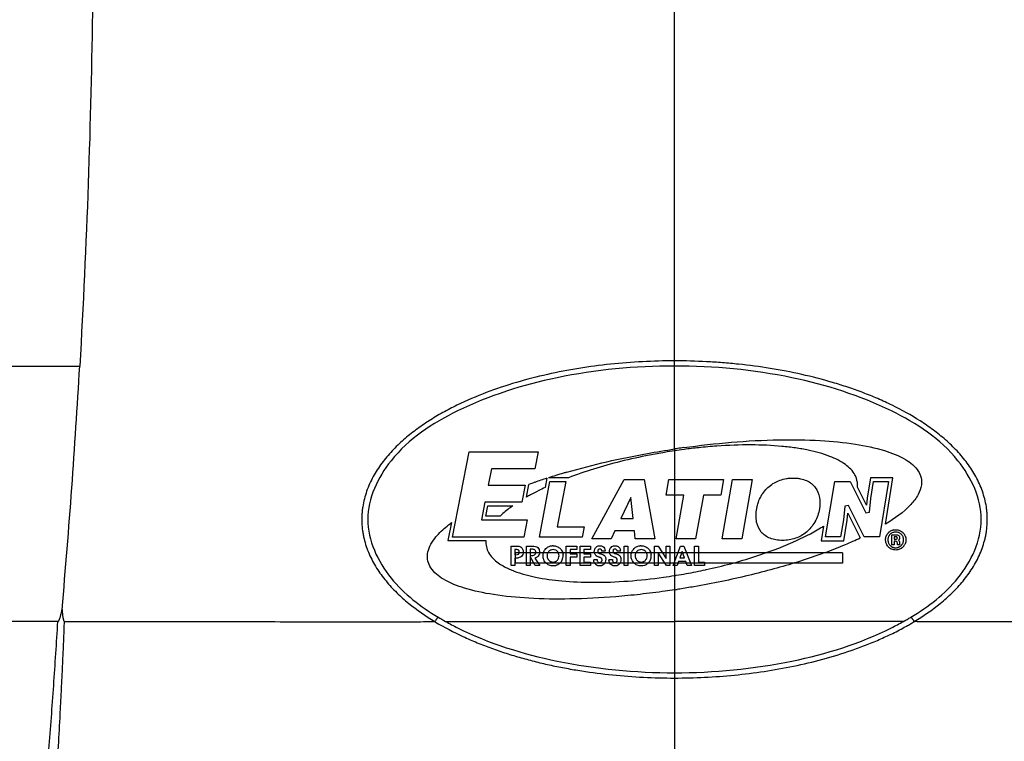
# Model space of a CAD drawing. Units: inches. Extents: x -251 to 957, y -88 to 1360.
# Drawn here: x -81 to 15, y 297 to 368 of the extents above; entities that cross this region are included whole.
import ezdxf

# ---------------------------------------------------------------- set-up
doc = ezdxf.new("R2010")
doc.units = ezdxf.units.IN
doc.header["$LTSCALE"] = 0.64311
doc.header["$MEASUREMENT"] = 0
doc.layers.get('0').update_dxf_attribs({"linetype": 'CONTINUOUS'})

msp = doc.modelspace()

# ---------------------------------------------------------------- linework, layer by layer
at = {"color": 7, "linetype": 'Continuous'}
for p, q in [((-17.36, 325.957), (-17.36, 394.064)), ((-83.48, 334.065), (-75.525, 334.065)), ((-39.085, 317.342), (-37.449, 325.662)), ((-37.449, 325.662), (-30.69, 325.662)), ((-30.69, 325.662), (-31.006, 324.003)), ((-17.36, 325.957), (-17.361, 325.775)), ((-17.36, 325.775), (-17.36, 322.961)), ((-35.269, 324.003), (-35.578, 322.413)), ((-31.006, 324.003), (-35.269, 324.003)), ((-30.579, 317.342), (-29.548, 322.785)), ((-29.85, 323.083), (-30.021, 322.179)), ((-27.744, 323.137), (-29.681, 323.137)), ((-29.548, 322.785), (-27.994, 322.785)), ((-27.994, 322.785), (-28.827, 318.347)), ((-25.437, 317.166), (-22.276, 322.961)), ((-22.276, 322.961), (-20.331, 322.961)), ((-20.331, 322.961), (-19.282, 317.166)), ((-18.174, 321.445), (-17.902, 322.961)), ((-17.902, 322.961), (-12.555, 322.961)), ((-17.358, 322.961), (-17.36, 321.445)), ((-12.555, 322.961), (-12.819, 321.445)), ((-12.696, 317.166), (-11.688, 322.961)), ((-11.688, 322.961), (-9.776, 322.961)), ((-9.776, 322.961), (-10.774, 317.166)), ((-2.585, 317.353), (-1.687, 322.774)), ((-1.687, 322.774), (-0.171, 322.774)), ((-0.171, 322.774), (1.347, 319.722)), ((1.795, 323.148), (1.47, 321.143)), ((4.004, 323.148), (1.795, 323.148)), ((1.842, 321.103), (2.113, 322.774)), ((2.113, 322.774), (3.565, 322.774)), ((3.565, 322.774), (2.694, 317.353)), ((3.271, 318.586), (4.004, 323.148)), ((-35.578, 322.413), (-31.966, 322.413)), ((-31.966, 322.413), (-32.285, 320.742)), ((-31.831, 321.244), (-31.593, 322.489)), ((1.397, 320.462), (0.521, 322.222)), ((-35.902, 320.742), (-36.235, 319.025)), ((-32.285, 320.742), (-35.902, 320.742)), ((-21.637, 321.22), (-22.609, 319.144)), ((-21.398, 319.144), (-21.637, 321.22)), ((-16.454, 321.445), (-18.174, 321.445)), ((-17.36, 321.445), (-17.36, 309.084)), ((-17.215, 317.166), (-16.454, 321.445)), ((-14.539, 321.445), (-15.293, 317.166)), ((-12.819, 321.445), (-14.539, 321.445)), ((1.47, 321.143), (1.397, 320.462)), ((1.701, 319.785), (1.842, 321.103)), ((-35.808, 319.377), (-35.612, 320.39)), ((-35.612, 320.39), (-33.177, 320.39)), ((-0.706, 320.348), (-0.849, 319.031)), ((-0.352, 320.412), (-0.706, 320.348)), ((-0.478, 318.986), (-0.403, 319.673)), ((-0.403, 319.673), (0.8, 317.256)), ((1.17, 317.353), (-0.352, 320.412)), ((1.347, 319.722), (1.701, 319.785)), ((-39.168, 318.748), (-39.514, 316.99)), ((-36.235, 319.025), (-31.784, 319.025)), ((-34.419, 319.377), (-35.808, 319.377)), ((-31.784, 319.025), (-32.104, 317.342)), ((-22.609, 319.144), (-21.398, 319.144)), ((-0.849, 319.031), (-1.124, 317.353)), ((-0.807, 316.979), (-0.478, 318.986)), ((-28.827, 318.347), (-26.192, 318.347)), ((-26.192, 318.347), (-26.378, 317.342)), ((-23.196, 317.934), (-23.557, 317.166)), ((-21.284, 317.934), (-23.196, 317.934)), ((-21.195, 317.166), (-21.284, 317.934)), ((-2.789, 318.411), (-3.026, 316.979)), ((-39.514, 316.99), (-35.8, 316.99)), ((-32.104, 317.342), (-39.085, 317.342)), ((-26.378, 317.342), (-30.579, 317.342)), ((-23.557, 317.166), (-25.437, 317.166)), ((-19.282, 317.166), (-21.195, 317.166)), ((-15.293, 317.166), (-17.215, 317.166)), ((-10.774, 317.166), (-12.696, 317.166)), ((-3.026, 316.979), (-0.807, 316.979)), ((-1.124, 317.353), (-2.585, 317.353)), ((2.694, 317.353), (1.17, 317.353)), ((3.895, 316.565), (3.895, 317.568)), ((3.895, 317.568), (4.242, 317.568)), ((4.127, 317.37), (4.127, 317.123)), ((4.221, 317.37), (4.127, 317.37)), ((4.127, 317.123), (4.228, 317.123)), ((4.127, 316.925), (4.127, 316.565)), ((4.211, 316.925), (4.127, 316.925)), ((4.642, 316.801), (4.642, 316.734)), ((-33.338, 314.547), (-33.338, 316.458)), ((-33.338, 316.458), (-32.863, 316.458)), ((-32.962, 316.122), (-32.962, 315.603)), ((-32.868, 316.122), (-32.962, 316.122)), ((-31.845, 314.547), (-31.845, 316.458)), ((-31.845, 316.458), (-31.259, 316.458)), ((-31.469, 316.147), (-31.469, 315.527)), ((-31.33, 316.147), (-31.469, 316.147)), ((-27.942, 314.547), (-27.942, 316.458)), ((-27.942, 316.458), (-26.914, 316.458)), ((-27.573, 316.122), (-27.573, 315.685)), ((-26.914, 316.122), (-27.573, 316.122)), ((-26.914, 316.458), (-26.914, 316.122)), ((-26.603, 314.547), (-26.603, 316.458)), ((-26.603, 316.458), (-25.575, 316.458)), ((-26.23, 316.122), (-26.23, 315.685)), ((-25.575, 316.122), (-26.23, 316.122)), ((-25.575, 316.458), (-25.575, 316.122)), ((-24.132, 315.943), (-24.469, 315.943)), ((-22.643, 315.943), (-22.979, 315.943)), ((-22.285, 314.547), (-22.285, 316.458)), ((-22.285, 316.458), (-21.912, 316.458)), ((-21.912, 316.458), (-21.912, 314.547)), ((-19.324, 314.547), (-19.324, 316.458)), ((-19.324, 316.458), (-18.971, 316.458)), ((-18.971, 316.458), (-18.178, 315.237)), ((-18.178, 315.237), (-18.178, 316.458)), ((-18.178, 316.458), (-17.813, 316.458)), ((-17.813, 316.458), (-17.813, 314.547)), ((-17.501, 314.547), (-16.76, 316.458)), ((-16.606, 315.918), (-16.839, 315.302)), ((-16.76, 316.458), (-16.437, 316.458)), ((-16.381, 315.302), (-16.606, 315.918)), ((-16.437, 316.458), (-15.704, 314.547)), ((-15.392, 314.547), (-15.392, 316.458)), ((-15.392, 316.458), (-15.02, 316.458)), ((-15.02, 316.458), (-15.02, 314.883)), ((4.127, 316.565), (3.895, 316.565)), ((4.68, 316.565), (4.444, 316.565)), ((-32.962, 315.603), (-32.866, 315.603)), ((-32.962, 315.281), (-32.962, 314.547)), ((-32.825, 315.281), (-32.962, 315.281)), ((-31.469, 315.527), (-31.389, 315.527)), ((-31.469, 315.433), (-31.469, 314.547)), ((-30.978, 314.547), (-31.469, 315.433)), ((-31.01, 315.288), (-30.53, 314.547)), ((-27.573, 315.685), (-26.914, 315.685)), ((-27.573, 315.356), (-27.573, 314.547)), ((-26.914, 315.356), (-27.573, 315.356)), ((-26.914, 315.685), (-26.914, 315.356)), ((-26.23, 315.685), (-25.575, 315.685)), ((-26.23, 315.356), (-26.23, 314.883)), ((-25.575, 315.356), (-26.23, 315.356)), ((-26.23, 314.883), (-25.575, 314.883)), ((-25.575, 315.685), (-25.575, 315.356)), ((-25.575, 314.883), (-25.575, 314.547)), ((-25.264, 315.141), (-24.923, 315.141)), ((-24.715, 315.364), (-24.718, 315.365)), ((-23.774, 315.141), (-23.434, 315.141)), ((-23.226, 315.364), (-23.229, 315.365)), ((-18.958, 315.804), (-18.958, 314.547)), ((-18.159, 314.547), (-18.958, 315.804)), ((-16.967, 314.948), (-17.115, 314.547)), ((-16.257, 314.948), (-16.967, 314.948)), ((-16.839, 315.302), (-16.381, 315.302)), ((-16.108, 314.547), (-16.257, 314.948)), ((-15.02, 314.883), (-14.425, 314.883)), ((-14.425, 314.883), (-14.425, 314.547)), ((-32.962, 314.547), (-33.338, 314.547)), ((-31.469, 314.547), (-31.845, 314.547)), ((-30.53, 314.547), (-30.978, 314.547)), ((-27.573, 314.547), (-27.942, 314.547)), ((-25.575, 314.547), (-26.603, 314.547)), ((-21.912, 314.547), (-22.285, 314.547)), ((-18.958, 314.547), (-19.324, 314.547)), ((-17.813, 314.547), (-18.159, 314.547)), ((-17.115, 314.547), (-17.501, 314.547)), ((-15.704, 314.547), (-16.108, 314.547)), ((-14.425, 314.547), (-15.392, 314.547)), ((-14.337, 314.137), (-14.267, 314.152)), ((-39.75, 309.083), (-39.65, 309.083)), ((5.27, 308.595), (5.329, 308.628)), ((-17.359, 304.065), (-17.358, 303.548)), ((-17.358, 303.548), (-17.358, 301.564))]:
    msp.add_line(p, q, dxfattribs=at)
at = {"color": 6, "linetype": 'Continuous'}
for p, q in [((-32.95, 315.795), (-32.95, 314.795)), ((-0.95, 315.795), (-0.95, 314.795))]:
    msp.add_line(p, q, dxfattribs=at)
at = {"color": 2, "linetype": 'Continuous'}
for p, q in [((-0.95, 315.795), (-32.95, 315.795)), ((-0.95, 314.795), (-32.95, 314.795))]:
    msp.add_line(p, q, dxfattribs=at)
at = {"color": 7, "linetype": 'Continuous'}
for centre, radius, start, end in [((-874.784, 380.222), 800.593, 354.98574, 356.694841), ((-8.971, 269.661), 56.738, 97.55687, 98.50295), ((-4.213, 238.643), 88.298, 98.36444, 98.56226), ((-4.243, 238.847), 88.092, 98.16652, 98.36443), ((-4.272, 239.045), 87.891, 97.96852, 98.16652), ((-9.167, 259.043), 67.297, 106.45101, 107.74818), ((-8.628, 257.239), 69.18, 106.17589, 106.4556), ((-13.144, 271.096), 54.605, 109.10836, 109.74638), ((-12.162, 268.259), 57.606, 108.49782, 109.10832), ((-11.238, 265.504), 60.513, 107.91281, 108.49942), ((-20.198, 300.888), 23.446, 116.45835, 118.65106), ((-18.412, 297.335), 27.423, 115.04607, 116.49247), ((-21.283, 302.868), 21.188, 118.64361, 119.85483), ((-12.714, 334.175), 18.628, 301.14047, 302.19436), ((4.325, 317.01), 1.068, 129.62273, 134.31327), ((4.298, 317.043), 1.025, 122.72721, 129.64579), ((4.261, 317.101), 0.956, 116.10283, 122.7322), ((4.231, 317.162), 0.888, 110.41854, 116.08988), ((4.246, 317.118), 0.935, 101.53617, 110.35411), ((4.266, 317.027), 0.805, 93.70916, 98.68671), ((-15.192, 350.94), 37.287, 292.94331, 295.39607), ((4.269, 317.082), 0.753, 122.71743, 127.76032), ((4.251, 317.052), 0.79, 51.21212, 59.00992), ((4.215, 317.005), 0.849, 43.67823, 51.22889), ((4.242, 317.031), 0.811, 34.60295, 43.70102), ((-29.233, 315.364), 1.13, 89.98842, 94.638), ((-24.652, 315.9), 0.551, 180.06087, 194.3254), ((-24.999, 315.895), 0.869, 3.13544, 8.49527), ((-23.163, 315.9), 0.55, 180.04745, 190.97615), ((-23.511, 315.895), 0.87, 3.15066, 8.50387), ((-20.615, 315.364), 1.13, 89.98846, 94.63778), ((-18.316, 358.363), 45.341, 290.30822, 292.92227), ((4.254, 317.056), 0.753, 209.4861, 214.48556), ((4.26, 317.03), 0.739, 235.0441, 241.09067), ((4.242, 316.997), 0.702, 241.07135, 247.62309), ((4.246, 317.009), 0.714, 247.66493, 255.41816), ((4.257, 317.049), 0.756, 255.41741, 262.41127), ((4.302, 316.988), 0.693, 288.73799, 293.98826), ((4.294, 317.006), 0.712, 294.01472, 300.47055), ((4.225, 317.107), 0.834, 316.65446, 321.866), ((4.239, 317.104), 1.046, 318.89572, 323.25498), ((4.301, 317.057), 0.968, 323.24991, 329.32103), ((-29.262, 315.503), 1.008, 320.96435, 342.15021), ((-29.264, 315.505), 1.011, 342.07561, 8.43088), ((-24.335, 315.14), 0.929, 179.94907, 184.51243), ((-24.67, 315.895), 0.532, 194.27743, 203.17392), ((-22.846, 315.14), 0.928, 179.94902, 184.52461), ((-20.643, 315.502), 1.007, 321.00569, 342.0707), ((-20.646, 315.505), 1.011, 342.00122, 8.3792), ((-30.237, 321.56), 8.053, 245.18457, 246.8881), ((-29.796, 322.594), 9.177, 246.89167, 248.54638), ((-26.182, 369.182), 56.305, 279.18851, 281.18306), ((-25.773, 367.08), 54.163, 281.18967, 282.1894), ((-26.594, 371.706), 58.863, 277.96556, 279.02587), ((-26.447, 370.765), 57.91, 279.02831, 279.19699), ((-30.566, 399.938), 88.752, 278.55713, 278.7267), ((-27.195, 331.462), 25.661, 238.83699, 240.70497), ((-7.754, 331.864), 26.124, 299.28015, 300.19652), ((-7.313, 331.106), 25.247, 300.19627, 301.16029), ((-27.356, 331.366), 26.039, 238.92322, 239.11604), ((-7.402, 331.417), 26.104, 299.1911, 300.12785), ((-7.65, 331.813), 26.571, 300.16104, 301.0985)]:
    msp.add_arc(centre, radius, start, end, dxfattribs=at)
for points, start_tangent, end_tangent in [([(-79.842, 474.923), (-77.973, 457.708), (-76.471, 440.335), (-74.594, 405.212), (-74.267, 369.728), (-74.697, 351.906), (-75.525, 334.065)], (0.118794, -0.992919), (-0.057543, -0.998343)), ([(-17.36, 334.573), (-20.492, 334.492), (-23.616, 334.248), (-26.72, 333.834), (-29.793, 333.243), (-32.819, 332.461), (-35.779, 331.466), (-38.643, 330.229), (-40.025, 329.508), (-41.363, 328.709), (-42.646, 327.825), (-43.859, 326.846), (-44.432, 326.318), (-44.981, 325.762), (-45.499, 325.179), (-45.982, 324.566), (-46.427, 323.923), (-46.827, 323.25), (-47.176, 322.549), (-47.467, 321.821), (-47.693, 321.07), (-47.851, 320.3), (-47.902, 319.911), (-47.933, 319.519), (-47.939, 318.733), (-47.868, 317.951), (-47.805, 317.563), (-47.723, 317.179), (-47.506, 316.425), (-47.224, 315.692), (-46.884, 314.986), (-46.492, 314.308), (-46.053, 313.66), (-45.574, 313.041), (-44.517, 311.891), (-43.352, 310.851), (-40.797, 309.063)], (-1, 0), (0.856313, -0.516457)), ([(6.073, 309.061), (8.629, 310.848), (9.794, 311.888), (10.852, 313.037), (11.331, 313.656), (11.77, 314.304), (12.163, 314.981), (12.503, 315.687), (12.785, 316.42), (13.002, 317.174), (13.085, 317.558), (13.148, 317.946), (13.219, 318.729), (13.214, 319.514), (13.183, 319.906), (13.132, 320.296), (12.975, 321.065), (12.749, 321.817), (12.459, 322.545), (12.11, 323.246), (11.711, 323.919), (11.266, 324.562), (10.264, 325.759), (9.142, 326.843), (7.93, 327.822), (6.647, 328.707), (3.927, 330.228), (2.51, 330.879), (1.063, 331.465), (-0.407, 331.99), (-1.897, 332.46), (-4.924, 333.243), (-7.997, 333.834), (-11.102, 334.247), (-12.662, 334.39), (-14.226, 334.492), (-17.36, 334.573)], (0.856395, 0.516322), (-1, -0.000022)), ([(-17.36, 334.065), (-28.84, 332.923), (-38.573, 329.672), (-45.076, 324.805), (-47.36, 319.065), (-45.076, 313.325), (-40.474, 309.504)], (-1, 0), (0.855602, -0.517634)), ([(5.751, 309.502), (10.357, 313.325), (12.64, 319.065), (10.357, 324.805), (3.854, 329.672), (-5.879, 332.923), (-17.36, 334.065)], (0.855697, 0.517476), (-1, 0)), ([(-16.456, 326.088), (-7.13, 326.852), (-3.112, 326.778), (0.35, 326.421), (3.164, 325.794), (5.237, 324.913), (6.474, 323.791), (6.75, 323.143), (6.783, 322.445), (6.459, 321.497), (5.748, 320.531), (3.271, 318.586)], (0.990343, 0.138638), (-0.850799, -0.525491)), ([(-27.901, 323.68), (-20.014, 325.516), (-17.36, 325.957)], (0.96041, 0.278591), (0.988855, 0.148883)), ([(-17.361, 325.775), (-18.333, 325.621), (-19.802, 325.355), (-22.635, 324.726), (-25.295, 323.98), (-27.744, 323.137)], (-0.989009, -0.147854), (-0.934779, -0.35523)), ([(0.423, 323.091), (0.288, 323.412), (-0.636, 324.42), (-2.182, 325.233), (-4.282, 325.836), (-5.517, 326.053), (-6.865, 326.213), (-9.865, 326.351), (-13.212, 326.235), (-14.994, 326.078), (-16.433, 325.906)], (-0.312909, 0.949783), (-0.991318, -0.131486)), ([(-9.323, 320.122), (-8.89, 321.353), (-8.104, 322.297), (-7.6, 322.645), (-7.035, 322.901), (-6.418, 323.059), (-6.092, 323.1), (-5.756, 323.113), (-5.382, 323.096), (-5.038, 323.046), (-4.442, 322.858), (-3.964, 322.563), (-3.6, 322.181), (-3.195, 321.218), (-3.194, 320.11)], (0.169738, 0.985489), (-0.162366, -0.986731)), ([(0.521, 322.222), (0.423, 323.091)], (0.105252, 0.994446), (-0.312909, 0.949783)), ([(-33.177, 320.39), (-34.142, 319.632), (-34.419, 319.377)], (-0.816371, -0.577528), (-0.720788, -0.693156)), ([(-3.625, 318.833), (-3.651, 318.787), (-4.464, 317.817), (-4.975, 317.469), (-5.54, 317.217), (-6.148, 317.064), (-6.464, 317.025), (-6.787, 317.012), (-7.122, 317.026), (-7.438, 317.065), (-8.007, 317.22), (-8.488, 317.475), (-8.873, 317.825), (-9.329, 318.8), (-9.323, 320.122)], (-0.480361, -0.877071), (0.169656, 0.985503)), ([(-3.194, 320.11), (-3.625, 318.833)], (-0.16249, -0.98671), (-0.480361, -0.877071)), ([(-39.748, 318.287), (-39.168, 318.748)], (0.762651, 0.64681), (0.800866, 0.598843)), ([(-17.36, 312.173), (-18.263, 312.042), (-20.727, 311.733), (-23.11, 311.504), (-27.589, 311.279), (-31.607, 311.352), (-35.069, 311.709), (-37.884, 312.337), (-39.956, 313.218), (-41.193, 314.339), (-41.469, 314.987), (-41.502, 315.685), (-41.277, 316.436), (-40.805, 317.201), (-39.748, 318.287)], (-0.988868, -0.148796), (0.762651, 0.64681)), ([(-14.267, 314.152), (-9.501, 315.433), (-5.787, 316.839), (-3.08, 318.231)], (0.977165, 0.212483), (0.855865, 0.517199)), ([(3.447, 317.618), (3.57, 317.765), (3.579, 317.774)], (0.567878, 0.823113), (0.715592, 0.698519)), ([(4.144, 317.822), (4.117, 317.817), (3.975, 317.775), (3.862, 317.716)], (-0.988429, -0.151682), (-0.841467, -0.540308)), ([(4.059, 318.034), (4.074, 318.037), (4.271, 318.055), (4.469, 318.037), (4.492, 318.032)], (0.979576, 0.201075), (0.977785, -0.20961)), ([(4.566, 317.775), (4.424, 317.817), (4.271, 317.831), (4.214, 317.829)], (-0.925058, 0.379825), (-0.997863, -0.06534)), ([(4.492, 318.032), (4.653, 317.982), (4.822, 317.892), (4.875, 317.854)], (0.977785, -0.20961), (0.790525, -0.61243)), ([(4.658, 317.729), (4.566, 317.775)], (-0.857866, 0.513873), (-0.923874, 0.382697)), ([(4.875, 317.854), (4.975, 317.765), (5.004, 317.736)], (0.790525, -0.61243), (0.682953, -0.730462)), ([(-35.8, 316.99), (-35.541, 315.812), (-34.6, 314.815), (-33.617, 314.251)], (-0.082401, -0.996599), (0.907543, -0.419959)), ([(3.29, 316.928), (3.279, 317.065), (3.297, 317.262), (3.342, 317.418)], (-0.151224, 0.988499), (0.355015, 0.934861)), ([(3.467, 316.483), (3.357, 316.687), (3.29, 316.928)], (-0.569666, 0.821876), (-0.151224, 0.988499)), ([(3.342, 317.418), (3.352, 317.444), (3.447, 317.618)], (0.355015, 0.934861), (0.567878, 0.823113)), ([(3.604, 317.448), (3.559, 317.358), (3.517, 317.217), (3.503, 317.089)], (-0.507137, -0.861865), (-0.028259, -0.999601)), ([(3.503, 317.089), (3.503, 317.064), (3.517, 316.909), (3.559, 316.767), (3.598, 316.685)], (-0.028259, -0.999601), (0.491898, -0.870653)), ([(3.728, 317.607), (3.629, 317.488), (3.604, 317.448)], (-0.707695, -0.706518), (-0.507137, -0.861865)), ([(3.808, 317.677), (3.728, 317.607)], (-0.791066, -0.611731), (-0.707695, -0.706518)), ([(4.309, 316.918), (4.211, 316.925)], (-0.986757, 0.162207), (-1, 0)), ([(4.297, 317.367), (4.221, 317.37)], (-0.994846, 0.101397), (-1, 0)), ([(4.228, 317.123), (4.31, 317.128), (4.362, 317.14)], (1, 0), (0.957256, 0.289243)), ([(4.242, 317.568), (4.332, 317.566)], (1, 0), (0.997871, -0.065212)), ([(4.366, 317.354), (4.326, 317.363), (4.297, 317.367)], (-0.938536, 0.345181), (-0.994846, 0.101397)), ([(4.377, 316.886), (4.309, 316.918)], (-0.767606, 0.640921), (-0.986324, 0.164821)), ([(4.332, 317.566), (4.388, 317.56), (4.418, 317.555)], (0.997871, -0.065212), (0.982533, -0.186088)), ([(4.362, 317.14), (4.411, 317.179), (4.428, 317.244)], (0.896893, 0.442247), (0, 1)), ([(4.428, 317.244), (4.417, 317.309), (4.391, 317.34), (4.366, 317.354)], (0, 1), (-0.938536, 0.345181)), ([(4.428, 316.726), (4.404, 316.856), (4.377, 316.886)], (0, 1), (-0.767606, 0.640921)), ([(4.418, 317.555), (4.497, 317.532)], (0.982533, -0.186088), (0.913617, -0.406575)), ([(4.497, 317.532), (4.618, 317.428), (4.647, 317.352), (4.657, 317.26), (4.646, 317.185)], (0.916655, -0.399679), (-0.262283, -0.964991)), ([(4.611, 317.107), (4.528, 317.027)], (-0.554349, -0.832285), (-0.857021, -0.515281)), ([(4.528, 317.027), (4.586, 316.969)], (0.825364, -0.5646), (0.586336, -0.810068)), ([(4.586, 316.969), (4.627, 316.89)], (0.586336, -0.810068), (0.322653, -0.946517)), ([(4.646, 317.185), (4.622, 317.126), (4.611, 317.107)], (-0.262283, -0.964991), (-0.554349, -0.832285)), ([(4.627, 316.89), (4.642, 316.801)], (0.322653, -0.946517), (0, -1)), ([(4.881, 316.592), (4.913, 316.636), (4.983, 316.767), (5.013, 316.855)], (0.616949, 0.787003), (0.256546, 0.966532)), ([(5.01, 317.282), (4.983, 317.358), (4.91, 317.492)], (-0.274672, 0.961538), (-0.567124, 0.823632)), ([(5.004, 317.736), (5.102, 317.613), (5.142, 317.549)], (0.682953, -0.730462), (0.496975, -0.867765)), ([(5.013, 316.855), (5.025, 316.909), (5.039, 317.064), (5.025, 317.217), (5.01, 317.282)], (0.256546, 0.966532), (-0.274672, 0.961538)), ([(5.266, 317.065), (5.193, 316.683), (5.134, 316.563)], (0, -1), (-0.509796, -0.860296)), ([(5.142, 317.549), (5.193, 317.445), (5.266, 317.065)], (0.496975, -0.867765), (0, -1)), ([(-32.707, 316.101), (-32.868, 316.122)], (-0.953381, 0.30177), (-1, 0)), ([(-32.863, 316.458), (-32.613, 316.444)], (1, 0), (0.988295, -0.152554)), ([(-32.579, 315.723), (-32.564, 315.753), (-32.543, 315.864), (-32.563, 315.977), (-32.623, 316.057), (-32.707, 316.101)], (0.537776, 0.843088), (-0.953381, 0.30177)), ([(-32.156, 315.883), (-32.201, 315.637), (-32.337, 315.445), (-32.55, 315.322), (-32.695, 315.289)], (0, -1), (-0.991594, -0.129392)), ([(-32.613, 316.444), (-32.579, 316.438), (-32.408, 316.376), (-32.38, 316.356)], (0.988295, -0.152554), (0.792953, -0.609283)), ([(-32.38, 316.356), (-32.303, 316.282), (-32.224, 316.163), (-32.218, 316.151)], (0.792953, -0.609283), (0.436844, -0.899537)), ([(-32.218, 316.151), (-32.156, 315.883)], (0.436844, -0.899537), (0, -1)), ([(-31.153, 316.13), (-31.33, 316.147)], (-0.975929, 0.218089), (-1, 0)), ([(-31.259, 316.458), (-30.952, 316.415)], (1, 0), (0.95329, -0.302058)), ([(-30.935, 315.778), (-30.928, 315.85), (-30.934, 315.921), (-30.952, 315.983), (-31.024, 316.075), (-31.149, 316.129), (-31.153, 316.13)], (0.198051, 0.980192), (-0.975929, 0.218089)), ([(-30.952, 316.415), (-30.74, 316.301), (-30.602, 316.113), (-30.567, 315.994), (-30.555, 315.86), (-30.563, 315.754), (-30.575, 315.695)], (0.95329, -0.302058), (-0.245743, -0.969335)), ([(-30.219, 315.505), (-30.148, 315.891), (-30.059, 316.059), (-29.935, 316.209), (-29.784, 316.334), (-29.617, 316.423), (-29.324, 316.49)], (0, 1), (0.996706, 0.081105)), ([(-29.231, 316.108), (-29.463, 316.064), (-29.564, 316.01), (-29.656, 315.934), (-29.731, 315.842), (-29.785, 315.741), (-29.818, 315.629), (-29.829, 315.507), (-29.829, 315.502)], (-1, 0), (0.00936, -0.999956)), ([(-29.233, 316.494), (-28.866, 316.421), (-28.55, 316.209), (-28.433, 316.072)], (1, 0), (0.579749, -0.814795)), ([(-28.647, 315.517), (-28.69, 315.743), (-28.744, 315.843), (-28.819, 315.934), (-28.909, 316.01), (-29.008, 316.064), (-29.231, 316.108)], (0, 1), (-1, 0)), ([(-28.433, 316.072), (-28.33, 315.889), (-28.264, 315.653)], (0.579749, -0.814795), (0.147314, -0.98909)), ([(-25.203, 315.9), (-25.165, 316.141), (-25.132, 316.217)], (0, 1), (0.465762, 0.88491)), ([(-25.132, 316.217), (-25.052, 316.331), (-24.877, 316.453), (-24.771, 316.484), (-24.654, 316.494), (-24.543, 316.485), (-24.445, 316.458), (-24.284, 316.349), (-24.16, 316.118)], (0.465762, 0.88491), (0.267742, -0.963491)), ([(-24.839, 316.073), (-24.849, 316.054), (-24.87, 315.949), (-24.869, 315.94)], (-0.496226, -0.868193), (0.059013, -0.998257)), ([(-24.87, 315.94), (-24.852, 315.875), (-24.689, 315.742)], (0.059013, -0.998257), (0.922739, -0.385424)), ([(-24.469, 315.943), (-24.479, 316.027), (-24.498, 316.073), (-24.579, 316.147), (-24.644, 316.164), (-24.71, 316.162), (-24.799, 316.122), (-24.839, 316.073)], (0.022431, 0.999748), (-0.496226, -0.868193)), ([(-24.16, 316.118), (-24.14, 316.024)], (0.267742, -0.963491), (0.148219, -0.988955)), ([(-23.713, 315.9), (-23.676, 316.141), (-23.643, 316.216)], (0, 1), (0.465227, 0.885191)), ([(-23.643, 316.216), (-23.562, 316.331), (-23.387, 316.453), (-23.282, 316.484), (-23.164, 316.494), (-23.054, 316.485), (-22.955, 316.458), (-22.794, 316.349), (-22.715, 316.235)], (0.465227, 0.885191), (0.450148, -0.892954)), ([(-23.349, 316.075), (-23.38, 315.949)], (-0.533856, -0.845575), (0.103734, -0.994605)), ([(-23.38, 315.949), (-23.363, 315.875), (-23.199, 315.742)], (0, -1), (0.923313, -0.384047)), ([(-22.979, 315.943), (-23.022, 316.093), (-23.089, 316.147), (-23.181, 316.165), (-23.27, 316.147), (-23.347, 316.078), (-23.349, 316.075)], (0.151241, 0.988497), (-0.533856, -0.845575)), ([(-22.715, 316.235), (-22.673, 316.126)], (0.450148, -0.892954), (0.279545, -0.960133)), ([(-22.673, 316.126), (-22.651, 316.024)], (0.279545, -0.960133), (0.148372, -0.988932)), ([(-21.601, 315.505), (-21.53, 315.891), (-21.47, 316.013)], (0, 1), (0.508186, 0.861247)), ([(-21.47, 316.013), (-21.441, 316.059), (-21.317, 316.209), (-21.166, 316.334), (-20.999, 316.423), (-20.706, 316.49)], (0.508186, 0.861247), (0.996706, 0.081101)), ([(-20.613, 316.108), (-20.845, 316.064), (-21.038, 315.934), (-21.113, 315.842), (-21.167, 315.741), (-21.2, 315.629), (-21.211, 315.507), (-21.21, 315.49)], (-1, 0), (0.026266, -0.999655)), ([(-20.615, 316.494), (-20.248, 316.421), (-19.932, 316.209), (-19.815, 316.072)], (1, 0), (0.579582, -0.814914)), ([(-20.029, 315.517), (-20.072, 315.743), (-20.126, 315.843), (-20.201, 315.934), (-20.291, 316.01), (-20.39, 316.064), (-20.613, 316.108)], (0, 1), (-1, 0)), ([(-19.815, 316.072), (-19.712, 315.889), (-19.646, 315.652)], (0.579582, -0.814914), (0.146392, -0.989227)), ([(-2.579, 315.84), (-3.069, 315.661), (-7.634, 314.22), (-10.131, 313.576), (-12.747, 312.994), (-15.464, 312.48), (-16.854, 312.251), (-17.1, 312.213)], (-0.937521, -0.34793), (-0.988423, -0.151722)), ([(3.598, 316.331), (3.568, 316.361), (3.467, 316.483)], (-0.727411, 0.686202), (-0.569666, 0.821876)), ([(3.793, 316.188), (3.72, 316.233), (3.598, 316.331)], (-0.873821, 0.486248), (-0.727411, 0.686202)), ([(3.633, 316.629), (3.726, 316.517), (3.836, 316.424)], (0.566148, -0.824304), (0.81964, -0.572879)), ([(4.27, 316.069), (4.072, 316.087), (3.889, 316.142), (3.793, 316.188)], (-1, 0.000616), (-0.873821, 0.486248)), ([(4.157, 316.3), (4.271, 316.292), (4.425, 316.306), (4.524, 316.332)], (0.991127, -0.13292), (0.946871, 0.321615)), ([(4.875, 316.272), (4.822, 316.233), (4.653, 316.142), (4.47, 316.087), (4.27, 316.069)], (-0.787548, -0.616253), (-1, 0.000616)), ([(4.444, 316.565), (4.428, 316.726)], (-0.227813, 0.973705), (0, 1)), ([(4.642, 316.734), (4.68, 316.565)], (0, -1), (0.416842, -0.908979)), ([(4.655, 316.392), (4.697, 316.419), (4.815, 316.517), (4.832, 316.535)], (0.862102, 0.506734), (0.685896, 0.7277)), ([(5.027, 316.416), (4.975, 316.361), (4.875, 316.272)], (-0.657069, -0.753831), (-0.787548, -0.616253)), ([(-32.866, 315.603), (-32.626, 315.67), (-32.579, 315.723)], (1, 0), (0.537776, 0.843088)), ([(-32.695, 315.289), (-32.825, 315.281)], (-0.991594, -0.129392), (-1, 0)), ([(-31.389, 315.527), (-31.045, 315.61), (-31.019, 315.631)], (1, 0), (0.742127, 0.670259)), ([(-31.019, 315.631), (-30.957, 315.711), (-30.935, 315.776), (-30.935, 315.778)], (0.742127, 0.670259), (0.198051, 0.980192)), ([(-30.908, 315.317), (-31.01, 315.288)], (-0.934757, -0.355288), (-0.98131, -0.192435)), ([(-30.575, 315.695), (-30.586, 315.656), (-30.679, 315.484), (-30.824, 315.357), (-30.908, 315.317)], (-0.245743, -0.969335), (-0.934757, -0.355288)), ([(-30.1, 315.018), (-30.15, 315.127), (-30.219, 315.505)], (-0.475869, 0.879516), (0, 1)), ([(-29.38, 314.517), (-29.439, 314.527), (-29.627, 314.584), (-29.797, 314.678), (-29.949, 314.809), (-30.1, 315.018)], (-0.990891, 0.134664), (-0.475869, 0.879516)), ([(-29.829, 315.502), (-29.818, 315.387), (-29.784, 315.275), (-29.748, 315.203)], (0.00936, -0.999956), (0.503847, -0.863793)), ([(-29.748, 315.203), (-29.728, 315.171), (-29.65, 315.075), (-29.558, 314.994), (-29.458, 314.937), (-29.35, 314.902), (-29.24, 314.891)], (0.503847, -0.863793), (0.999953, -0.009661)), ([(-29.24, 314.891), (-29.236, 314.89), (-29.117, 314.902), (-29.007, 314.935), (-28.949, 314.965)], (0.999953, -0.009661), (0.864165, 0.503208)), ([(-28.949, 314.965), (-28.908, 314.991), (-28.818, 315.07), (-28.728, 315.191)], (0.864165, 0.503208), (0.495258, 0.868746)), ([(-28.479, 314.868), (-28.53, 314.809), (-28.853, 314.586), (-28.924, 314.559)], (-0.630431, -0.776246), (-0.948624, -0.316405)), ([(-28.728, 315.191), (-28.69, 315.272), (-28.647, 315.517)], (0.495258, 0.868746), (0, 1)), ([(-25.244, 314.958), (-25.261, 315.067)], (-0.220674, 0.975348), (-0.07961, 0.996826)), ([(-25.188, 314.802), (-25.224, 314.885), (-25.244, 314.958)], (-0.467623, 0.883928), (-0.220674, 0.975348)), ([(-25.028, 315.509), (-25.102, 315.587), (-25.159, 315.686)], (-0.765366, 0.643595), (-0.394421, 0.91893)), ([(-24.818, 315.395), (-25.028, 315.509)], (-0.950068, 0.312043), (-0.765366, 0.643595)), ([(-24.923, 315.141), (-24.923, 315.084), (-24.891, 314.967), (-24.818, 314.883), (-24.731, 314.851), (-24.616, 314.856), (-24.503, 314.922), (-24.486, 314.944)], (-0.043619, -0.999048), (0.551419, 0.834228)), ([(-24.718, 315.365), (-24.818, 315.395)], (-0.961606, 0.274434), (-0.953231, 0.302244)), ([(-24.605, 315.325), (-24.712, 315.363), (-24.718, 315.365)], (-0.903306, 0.428997), (-0.96222, 0.272274)), ([(-24.689, 315.742), (-24.587, 315.707)], (0.922739, -0.385424), (0.958508, -0.285065)), ([(-24.444, 315.098), (-24.511, 315.258), (-24.605, 315.325)], (0, 1), (-0.903306, 0.428997)), ([(-24.587, 315.707), (-24.471, 315.672)], (0.962964, -0.26963), (0.943182, -0.332277)), ([(-24.486, 314.944), (-24.461, 314.996), (-24.444, 315.098)], (0.551419, 0.834228), (0.01394, 0.999903)), ([(-24.471, 315.672), (-24.26, 315.561)], (0.946648, -0.322271), (0.784285, -0.6204)), ([(-24.26, 315.561), (-24.18, 315.48), (-24.126, 315.384)], (0.784285, -0.6204), (0.373741, -0.927533)), ([(-24.086, 315.161), (-24.127, 314.895), (-24.16, 314.817)], (0, -1), (-0.454142, -0.890929)), ([(-24.126, 315.384), (-24.099, 315.293)], (0.373741, -0.927533), (0.205673, -0.978621)), ([(-24.099, 315.293), (-24.086, 315.161)], (0.205673, -0.978621), (0, -1)), ([(-23.745, 314.918), (-23.771, 315.067)], (-0.279131, 0.960253), (-0.079824, 0.996809)), ([(-22.671, 314.816), (-22.761, 314.687), (-22.952, 314.552), (-23.068, 314.519), (-23.198, 314.507), (-23.32, 314.518), (-23.43, 314.551), (-23.614, 314.683), (-23.734, 314.885), (-23.745, 314.918)], (-0.455284, -0.890346), (-0.279131, 0.960253)), ([(-23.67, 315.686), (-23.703, 315.795)], (-0.394405, 0.918937), (-0.190046, 0.981775)), ([(-23.573, 315.541), (-23.613, 315.587), (-23.67, 315.686)], (-0.702652, 0.711533), (-0.394405, 0.918937)), ([(-23.328, 315.395), (-23.573, 315.541)], (-0.950106, 0.311929), (-0.702652, 0.711533)), ([(-23.434, 315.141), (-23.427, 315.038), (-23.398, 314.96), (-23.328, 314.883), (-23.241, 314.851), (-23.139, 314.853), (-23.008, 314.933)], (-0.046155, -0.998934), (0.645848, 0.763466)), ([(-23.229, 315.365), (-23.328, 315.395)], (-0.96162, 0.274384), (-0.953053, 0.302803)), ([(-23.116, 315.325), (-23.223, 315.363), (-23.229, 315.365)], (-0.903271, 0.42907), (-0.962234, 0.272224)), ([(-23.199, 315.742), (-23.097, 315.707)], (0.923313, -0.384047), (0.958508, -0.285065)), ([(-22.954, 315.098), (-23.021, 315.258), (-23.116, 315.325)], (0, 1), (-0.903271, 0.42907)), ([(-23.097, 315.707), (-22.981, 315.672)], (0.962964, -0.26963), (0.943182, -0.332277)), ([(-23.008, 314.933), (-22.982, 314.971), (-22.961, 315.035), (-22.954, 315.098)], (0.645848, 0.763466), (0.031907, 0.999491)), ([(-22.981, 315.672), (-22.77, 315.561)], (0.946648, -0.322271), (0.784148, -0.620574)), ([(-22.77, 315.561), (-22.69, 315.48), (-22.637, 315.384)], (0.784148, -0.620574), (0.373838, -0.927494)), ([(-22.596, 315.161), (-22.637, 314.895), (-22.671, 314.816)], (0, -1), (-0.455284, -0.890346)), ([(-22.637, 315.384), (-22.609, 315.293)], (0.373838, -0.927494), (0.205998, -0.978552)), ([(-22.609, 315.293), (-22.596, 315.161)], (0.205998, -0.978552), (0, -1)), ([(-21.481, 315.018), (-21.532, 315.127), (-21.601, 315.505)], (-0.475937, 0.879479), (0, 1)), ([(-20.762, 314.517), (-20.821, 314.527), (-21.009, 314.584), (-21.179, 314.678), (-21.33, 314.809), (-21.481, 315.018)], (-0.990816, 0.135221), (-0.475937, 0.879479)), ([(-21.21, 315.49), (-21.2, 315.387), (-21.166, 315.275), (-21.124, 315.193)], (0.026266, -0.999655), (0.520307, -0.853979)), ([(-21.124, 315.193), (-21.11, 315.171), (-21.032, 315.075), (-20.939, 314.994), (-20.839, 314.937), (-20.732, 314.902), (-20.618, 314.89)], (0.520307, -0.853979), (0.999995, -0.003012)), ([(-20.618, 314.89), (-20.499, 314.902), (-20.389, 314.935), (-20.329, 314.966)], (0.999995, -0.003012), (0.862225, 0.506526)), ([(-20.329, 314.966), (-20.29, 314.991), (-20.199, 315.07), (-20.109, 315.191)], (0.862225, 0.506526), (0.493761, 0.869597)), ([(-19.86, 314.869), (-19.912, 314.809), (-20.235, 314.586), (-20.307, 314.558)], (-0.629787, -0.776768), (-0.948972, -0.31536)), ([(-20.109, 315.191), (-20.072, 315.272), (-20.029, 315.517)], (0.493761, 0.869597), (0, 1)), ([(-33.153, 314.053), (-33.046, 314.012), (-30.945, 313.417), (-28.366, 313.045), (-25.377, 312.911), (-18.437, 313.411)], (0.930586, -0.366074), (0.990343, 0.138642)), ([(-28.924, 314.559), (-29.235, 314.507), (-29.38, 314.517)], (-0.948624, -0.316405), (-0.990891, 0.134664)), ([(-24.16, 314.817), (-24.25, 314.687), (-24.442, 314.552), (-24.558, 314.519), (-24.687, 314.508), (-24.809, 314.519), (-24.92, 314.551), (-25.104, 314.683), (-25.188, 314.802)], (-0.454142, -0.890929), (-0.467623, 0.883928)), ([(-20.307, 314.558), (-20.617, 314.507), (-20.762, 314.517)], (-0.948972, -0.31536), (-0.990816, 0.135221)), ([(-77.663, 309.066), (-77.629, 309.078), (-77.601, 309.103), (-77.578, 309.134), (-77.558, 309.168), (-77.54, 309.203), (-77.524, 309.24), (-77.494, 309.314), (-77.443, 309.465), (-77.399, 309.62), (-77.358, 309.776), (-77.321, 309.932), (-77.287, 310.09), (-77.254, 310.247)], (0.999998, -0.001849), (0.198381, 0.980125)), ([(-77.254, 310.247), (-77.242, 310.095), (-77.228, 309.943), (-77.212, 309.792), (-77.194, 309.64), (-77.171, 309.489), (-77.158, 309.414), (-77.143, 309.34), (-77.135, 309.303), (-77.125, 309.266), (-77.115, 309.23), (-77.103, 309.193), (-77.09, 309.158), (-77.073, 309.125), (-77.063, 309.109), (-77.052, 309.093), (-77.027, 309.067)], (0.07586, -0.997118), (0.855466, -0.517858)), ([(-77.663, 309.066), (-81.139, 309.071), (-84.628, 309.073)], (-0.999998, 0.001844), (-1, 0.000697)), ([(-77.027, 309.067), (-72.965, 309.075), (-68.871, 309.079), (-64.75, 309.077), (-60.603, 309.07), (-56.432, 309.061), (-52.239, 309.054), (-48.027, 309.054), (-43.798, 309.058)], (0.999997, 0.002431), (0.999999, 0.001494)), ([(-40.474, 309.503), (-40.48, 309.503), (-40.484, 309.502), (-40.489, 309.499), (-40.5, 309.49), (-40.513, 309.477), (-40.529, 309.459), (-40.547, 309.438), (-40.589, 309.383), (-40.637, 309.315), (-40.689, 309.236), (-40.744, 309.151), (-40.797, 309.063)], (-0.857913, 0.513794), (-0.510138, -0.860093)), ([(-39.751, 309.083), (-38.573, 308.458), (-28.84, 305.207), (-17.359, 304.065)], (0.872023, -0.489466), (1, 0.000016)), ([(-39.65, 309.083), (-34.096, 309.084), (-17.36, 309.084)], (1, 0.000218), (1, 0)), ([(5.035, 309.084), (-0.545, 309.085), (-17.36, 309.085)], (-1, 0.000221), (-1, 0)), ([(-17.359, 309.084), (-17.359, 307.829), (-17.359, 304.065)], (-0.000228, -1), (0.000337, -1)), ([(-17.359, 304.065), (-5.879, 305.207), (3.854, 308.458), (5.023, 309.078)], (1, 0.000016), (0.872217, 0.489119)), ([(5.751, 309.501), (5.757, 309.501), (5.761, 309.5), (5.765, 309.497), (5.777, 309.488), (5.79, 309.475), (5.806, 309.457), (5.824, 309.436), (5.866, 309.381), (5.914, 309.313), (5.966, 309.235), (6.021, 309.149), (6.074, 309.061)], (0.854993, 0.518639), (0.509585, -0.86042)), ([(42.301, 309.067), (38.249, 309.075), (34.166, 309.078), (30.055, 309.077), (25.918, 309.069), (21.757, 309.059), (17.575, 309.053), (13.373, 309.052), (9.155, 309.056)], (-0.999997, 0.002362), (-0.999999, 0.001418)), ([(-79.546, 284.065), (-79.282, 287.185), (-79.024, 290.307), (-78.774, 293.43), (-78.53, 296.555), (-78.296, 299.681), (-78.071, 302.808), (-77.859, 305.936), (-77.663, 309.066)], (0.085729, 0.996319), (0.059191, 0.998247)), ([(-78.359, 283.958), (-78.167, 287.093), (-77.98, 290.23), (-77.798, 293.367), (-77.622, 296.506), (-77.452, 299.645), (-77.371, 301.214), (-77.292, 302.784), (-77.215, 304.355), (-77.143, 305.925), (-77.109, 306.71), (-77.077, 307.496), (-77.016, 309.067)], (0.061595, 0.998101), (0.038431, 0.999261)), ([(-43.798, 309.058), (-43.048, 309.059), (-40.797, 309.063)], (0.999999, 0.001494), (0.999998, 0.001939)), ([(-40.722, 309.018), (-38.046, 307.609), (-36.659, 307.003), (-35.246, 306.457), (-33.813, 305.967), (-32.363, 305.529), (-30.898, 305.139), (-29.42, 304.796), (-27.933, 304.498), (-26.437, 304.242), (-23.425, 303.854), (-20.396, 303.624), (-17.358, 303.548)], (0.858208, -0.513302), (1, 0.000095)), ([(-17.358, 303.548), (-14.427, 303.619), (-11.503, 303.833), (-8.595, 304.194), (-5.712, 304.709), (-2.866, 305.388), (-0.071, 306.246), (1.301, 306.749), (2.651, 307.305), (3.976, 307.919), (5.27, 308.595)], (1, -0.000012), (0.874071, 0.485798)), ([(9.155, 309.056), (8.385, 309.057), (6.073, 309.061)], (-0.999999, 0.001418), (-0.999998, 0.001878)), ([(-17.358, 301.564), (-17.356, 294.961), (-17.354, 288.361), (-17.35, 281.767), (-17.346, 275.179), (-17.344, 268.599), (-17.344, 262.028), (-17.346, 255.468), (-17.349, 248.921)], (0.000265, -1), (-0.000513, -1))]:
    msp.add_spline(points, degree=3, dxfattribs=dict(at, start_tangent=start_tangent, end_tangent=end_tangent))

doc.saveas('drawing.dxf')
